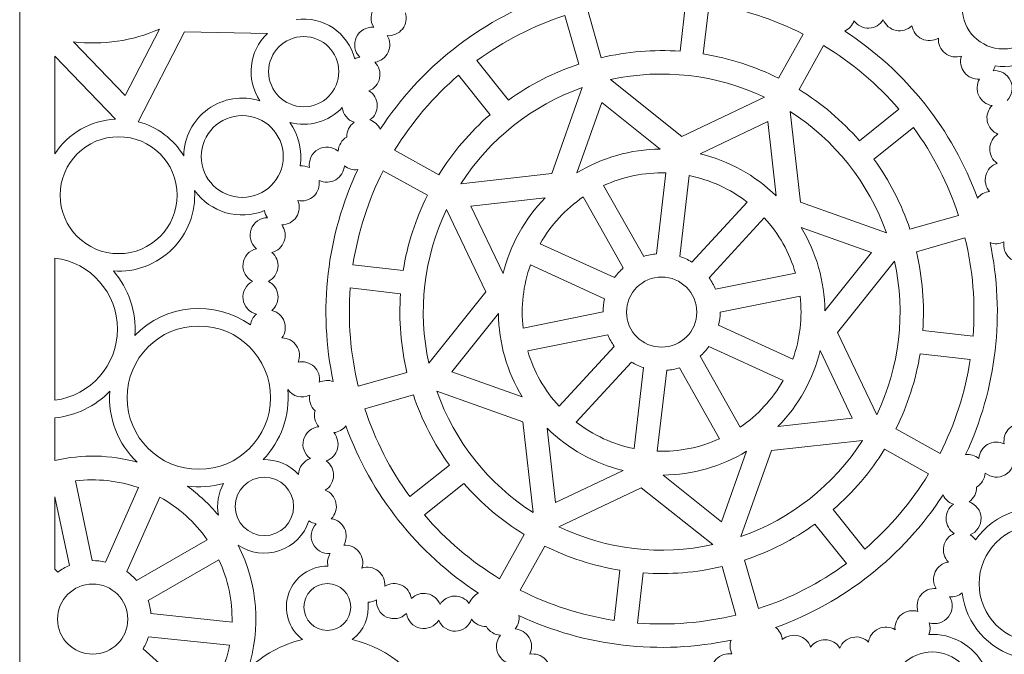
# Model space of a CAD drawing. Units: millimetres. Extents: x -187 to 16, y -96 to 108.
# Drawn here: x -187 to -91, y 7 to 69 of the extents above; entities that cross this region are included whole.
import ezdxf

# ---------------------------------------------------------------- set-up
doc = ezdxf.new("R2010")
doc.units = ezdxf.units.MM
doc.header["$MEASUREMENT"] = 0
doc.layers.add('layer 1', color=7, linetype='Continuous')

msp = doc.modelspace()

# ---------------------------------------------------------------- linework, layer by layer
at = {"layer": 'layer 1', "color": 250, "lineweight": 9}
for points, knots in [([(-187.262, -95.9655), (-187.262, -95.9655), (-187.262, 107.5238), (-187.262, 107.5238), (-187.262, 107.5238), (-187.262, 107.5238), (16.4661, 107.5238), (16.4661, 107.5238), (16.4661, 107.5238), (16.4661, 107.5238), (16.4661, -95.9655), (16.4661, -95.9655), (16.4661, -95.9655), (16.4661, -95.9655), (-187.262, -95.9655), (-187.262, -95.9655)], [0, 0, 0, 0, 0.2, 0.2, 0.2, 0.2, 0.4, 0.4, 0.4, 0.4, 0.6, 0.6, 0.6, 0.6, 1, 1, 1, 1]), ([(-91.7682, 64.5532), (-89.1137, 64.1846), (-86.5585, 65.7031), (-85.6161, 68.209), (-85.6161, 68.209), (-84.6736, 70.7148), (-85.5962, 73.5383), (-87.837, 75.0063)], [0, 0, 0, 0, 0.3333333, 0.3333333, 0.3333333, 0.3333333, 1, 1, 1, 1]), ([(-150.6091, 70.8567), (-151.294, 71.0798), (-152.0455, 70.8527), (-152.4917, 70.288), (-152.4917, 70.288), (-152.9374, 69.723), (-152.9839, 68.9398), (-152.6068, 68.3266)], [0, 0, 0, 0, 0.3333333, 0.3333333, 0.3333333, 0.3333333, 1, 1, 1, 1]), ([(-151.284, 67.5137), (-150.7093, 67.4664), (-150.1494, 67.7097), (-149.7926, 68.1616), (-149.7926, 68.1616), (-149.4357, 68.6136), (-149.3293, 69.2143), (-149.5093, 69.7608)], [0, 0, 0, 0, 0.3333333, 0.3333333, 0.3333333, 0.3333333, 1, 1, 1, 1]), ([(-105.5873, 68.9768), (-105.2544, 68.5064), (-104.7081, 68.2346), (-104.132, 68.2518), (-104.132, 68.2518), (-103.5559, 68.2693), (-103.0267, 68.5739), (-102.7231, 69.0633)], [0, 0, 0, 0, 0.3333333, 0.3333333, 0.3333333, 0.3333333, 1, 1, 1, 1]), ([(-102.7231, 69.0633), (-102.5079, 68.5293), (-102.0387, 68.1387), (-101.4743, 68.0229), (-101.4743, 68.0229), (-100.9095, 67.907), (-100.3244, 68.0819), (-99.9161, 68.4879)], [0, 0, 0, 0, 0.3333333, 0.3333333, 0.3333333, 0.3333333, 1, 1, 1, 1]), ([(-99.9161, 68.4879), (-99.8299, 67.9188), (-99.4636, 67.4303), (-98.9412, 67.1879), (-98.9412, 67.1879), (-98.4183, 66.945), (-97.8089, 66.9802), (-97.3176, 67.2816)], [0, 0, 0, 0, 0.3333333, 0.3333333, 0.3333333, 0.3333333, 1, 1, 1, 1]), ([(-152.6068, 68.3266), (-153.325, 68.386), (-154.0035, 67.9922), (-154.3071, 67.3397), (-154.3071, 67.3397), (-154.6111, 66.6873), (-154.4749, 65.9145), (-153.9669, 65.4048)], [0, 0, 0, 0, 0.3333333, 0.3333333, 0.3333333, 0.3333333, 1, 1, 1, 1]), ([(-152.4917, 64.9186), (-151.9219, 65.0047), (-151.4329, 65.3701), (-151.1902, 65.8924), (-151.1902, 65.8924), (-150.947, 66.4142), (-150.9822, 67.0234), (-151.284, 67.5137)], [0, 0, 0, 0, 0.3333333, 0.3333333, 0.3333333, 0.3333333, 1, 1, 1, 1]), ([(-97.3176, 67.2816), (-97.3654, 66.7075), (-97.1218, 66.1483), (-96.6693, 65.7919), (-96.6693, 65.7919), (-96.2168, 65.4355), (-95.6154, 65.3291), (-95.0678, 65.5089)], [0, 0, 0, 0, 0.3333333, 0.3333333, 0.3333333, 0.3333333, 1, 1, 1, 1]), ([(-153.0678, 62.115), (-152.5332, 62.3299), (-152.1421, 62.7981), (-152.0261, 63.3622), (-152.0261, 63.3622), (-151.9102, 63.9259), (-152.0852, 64.5104), (-152.4917, 64.9186)], [0, 0, 0, 0, 0.3333333, 0.3333333, 0.3333333, 0.3333333, 1, 1, 1, 1]), ([(-95.0678, 65.5089), (-95.2464, 64.9619), (-95.1386, 64.3612), (-94.7808, 63.9102), (-94.7808, 63.9102), (-94.4226, 63.4591), (-93.8619, 63.2171), (-93.288, 63.2663)], [0, 0, 0, 0, 0.3333333, 0.3333333, 0.3333333, 0.3333333, 1, 1, 1, 1]), ([(-90.5997, 61.1633), (-90.0927, 61.6747), (-89.9587, 62.4471), (-90.2641, 63.0991), (-90.2641, 63.0991), (-90.5691, 63.7507), (-91.2489, 64.1431), (-91.9667, 64.0823)], [0, 0, 0, 0, 0.3333333, 0.3333333, 0.3333333, 0.3333333, 1, 1, 1, 1]), ([(-93.288, 63.2663), (-93.588, 62.7747), (-93.6219, 62.1659), (-93.3778, 61.6441), (-93.3778, 61.6441), (-93.1333, 61.1227), (-92.6438, 60.7582), (-92.0736, 60.6735)], [0, 0, 0, 0, 0.3333333, 0.3333333, 0.3333333, 0.3333333, 1, 1, 1, 1]), ([(-152.9807, 59.2541), (-152.5102, 59.5866), (-152.2377, 60.1323), (-152.2553, 60.7077), (-152.2553, 60.7077), (-152.2729, 61.2831), (-152.5779, 61.8113), (-153.0678, 62.115)], [0, 0, 0, 0, 0.3333333, 0.3333333, 0.3333333, 0.3333333, 1, 1, 1, 1]), ([(-163.748, 61.1313), (-165.4772, 61.6761), (-167.3629, 61.371), (-168.8318, 60.3085), (-168.8318, 60.3085), (-170.3007, 59.246), (-171.1795, 57.5517), (-171.2002, 55.7407)], [0, 0, 0, 0, 0.3333333, 0.3333333, 0.3333333, 0.3333333, 1, 1, 1, 1]), ([(-92.0736, 60.6735), (-92.4792, 60.2648), (-92.6528, 59.6799), (-92.5356, 59.1162), (-92.5356, 59.1162), (-92.4183, 58.5525), (-92.0262, 58.0852), (-91.4907, 57.8712)], [0, 0, 0, 0, 0.3333333, 0.3333333, 0.3333333, 0.3333333, 1, 1, 1, 1]), ([(-91.4907, 57.8712), (-91.9802, 57.567), (-92.2838, 57.0375), (-92.3001, 56.4621), (-92.3001, 56.4621), (-92.3158, 55.8867), (-92.042, 55.3415), (-91.5706, 55.0103)], [0, 0, 0, 0, 0.3333333, 0.3333333, 0.3333333, 0.3333333, 1, 1, 1, 1]), ([(-156.0904, 56.2044), (-156.6444, 56.6644), (-157.4271, 56.7302), (-158.0506, 56.3697), (-158.0506, 56.3697), (-158.6736, 56.0093), (-159.0061, 55.2987), (-158.8825, 54.5899)], [0, 0, 0, 0, 0.3333333, 0.3333333, 0.3333333, 0.3333333, 1, 1, 1, 1]), ([(-91.5706, 55.0103), (-92.1169, 54.8269), (-92.5346, 54.3817), (-92.6831, 53.8256), (-92.6831, 53.8256), (-92.8319, 53.2696), (-92.6912, 52.6757), (-92.3091, 52.2449)], [0, 0, 0, 0, 0.3333333, 0.3333333, 0.3333333, 0.3333333, 1, 1, 1, 1]), ([(-157.9536, 53.3462), (-157.4371, 53.0902), (-156.8267, 53.1101), (-156.3282, 53.3985), (-156.3282, 53.3985), (-155.8292, 53.6868), (-155.5085, 54.2059), (-155.4737, 54.7805)], [0, 0, 0, 0, 0.3333333, 0.3333333, 0.3333333, 0.3333333, 1, 1, 1, 1]), ([(-160.0351, 51.3797), (-159.4739, 51.2495), (-158.8843, 51.409), (-158.4656, 51.8047), (-158.4656, 51.8047), (-158.047, 52.2003), (-157.8548, 52.7793), (-157.9536, 53.3462)], [0, 0, 0, 0, 0.3333333, 0.3333333, 0.3333333, 0.3333333, 1, 1, 1, 1]), ([(-178.0778, 44.4702), (-175.9385, 44.3255), (-173.8407, 45.1082), (-172.3209, 46.6191), (-172.3209, 46.6191), (-170.801, 48.1295), (-170.007, 50.2208), (-170.141, 52.358)], [0, 0, 0, 0, 0.3333333, 0.3333333, 0.3333333, 0.3333333, 1, 1, 1, 1]), ([(-161.6069, 48.9866), (-161.0308, 48.9893), (-160.4939, 49.2804), (-160.1777, 49.7616), (-160.1777, 49.7616), (-159.8619, 50.2433), (-159.8082, 50.8507), (-160.0351, 51.3797)], [0, 0, 0, 0, 0.3333333, 0.3333333, 0.3333333, 0.3333333, 1, 1, 1, 1]), ([(-162.9959, 49.6814), (-163.7164, 49.6778), (-164.3583, 49.2263), (-164.6038, 48.5499), (-164.6038, 48.5499), (-164.8492, 47.8731), (-164.6466, 47.1157), (-164.0958, 46.652)], [0, 0, 0, 0, 0.3333333, 0.3333333, 0.3333333, 0.3333333, 1, 1, 1, 1]), ([(-162.5836, 46.296), (-162.0237, 46.4312), (-161.5685, 46.8381), (-161.3723, 47.3793), (-161.3723, 47.3793), (-161.1756, 47.9204), (-161.264, 48.5243), (-161.6069, 48.9866)], [0, 0, 0, 0, 0.3333333, 0.3333333, 0.3333333, 0.3333333, 1, 1, 1, 1]), ([(-90.9047, 47.3211), (-91.0021, 46.7538), (-90.8082, 46.1753), (-90.3886, 45.7805), (-90.3886, 45.7805), (-89.9691, 45.3862), (-89.379, 45.2281), (-88.8178, 45.3597)], [0, 0, 0, 0, 0.3333333, 0.3333333, 0.3333333, 0.3333333, 1, 1, 1, 1]), ([(-164.0958, 46.652), (-164.7959, 46.4826), (-165.3161, 45.8954), (-165.3991, 45.1808), (-165.3991, 45.1808), (-165.4817, 44.4657), (-165.1095, 43.7753), (-164.4662, 43.4509)], [0, 0, 0, 0, 0.3333333, 0.3333333, 0.3333333, 0.3333333, 1, 1, 1, 1]), ([(-162.9129, 43.4527), (-162.3991, 43.7136), (-162.0503, 44.2142), (-161.984, 44.786), (-161.984, 44.786), (-161.9182, 45.3579), (-162.1433, 45.9252), (-162.5836, 46.296)], [0, 0, 0, 0, 0.3333333, 0.3333333, 0.3333333, 0.3333333, 1, 1, 1, 1]), ([(-183.8248, 31.8217), (-180.3163, 32.2673), (-177.6871, 35.249), (-177.6871, 38.7817), (-177.6871, 38.7817), (-177.6871, 42.314), (-180.3163, 45.2957), (-183.8248, 45.7418)], [0, 0, 0, 0, 0.3333333, 0.3333333, 0.3333333, 0.3333333, 1, 1, 1, 1]), ([(-164.4662, 43.4509), (-165.1086, 43.1251), (-165.4794, 42.4339), (-165.3946, 41.7192), (-165.3946, 41.7192), (-165.3102, 41.0046), (-164.7887, 40.4183), (-164.0881, 40.2507)], [0, 0, 0, 0, 0.3333333, 0.3333333, 0.3333333, 0.3333333, 1, 1, 1, 1]), ([(-162.5768, 40.6107), (-162.137, 40.9825), (-161.9132, 41.5502), (-161.9809, 42.1216), (-161.9809, 42.1216), (-162.0485, 42.6934), (-162.3986, 43.1931), (-162.9129, 43.4527)], [0, 0, 0, 0, 0.3333333, 0.3333333, 0.3333333, 0.3333333, 1, 1, 1, 1]), ([(-161.5938, 37.9224), (-161.2518, 38.3856), (-161.1648, 38.9895), (-161.3628, 39.5302), (-161.3628, 39.5302), (-161.5604, 40.0709), (-162.0165, 40.4765), (-162.5768, 40.6107)], [0, 0, 0, 0, 0.3333333, 0.3333333, 0.3333333, 0.3333333, 1, 1, 1, 1]), ([(-160.0162, 35.5329), (-159.7902, 36.0623), (-159.8452, 36.6702), (-160.1628, 37.1505), (-160.1628, 37.1505), (-160.4799, 37.6313), (-161.0173, 37.9211), (-161.5938, 37.9224)], [0, 0, 0, 0, 0.3333333, 0.3333333, 0.3333333, 0.3333333, 1, 1, 1, 1]), ([(-157.9297, 33.5714), (-157.8322, 34.1387), (-158.0258, 34.7173), (-158.4458, 35.1115), (-158.4458, 35.1115), (-158.8653, 35.5063), (-159.455, 35.6644), (-160.0162, 35.5329)], [0, 0, 0, 0, 0.3333333, 0.3333333, 0.3333333, 0.3333333, 1, 1, 1, 1]), ([(-157.9694, 29.2185), (-158.6867, 29.1527), (-159.2867, 28.6467), (-159.4721, 27.9514), (-159.4721, 27.9514), (-159.658, 27.2561), (-159.3896, 26.519), (-158.8004, 26.1048)], [0, 0, 0, 0, 0.3333333, 0.3333333, 0.3333333, 0.3333333, 1, 1, 1, 1]), ([(-88.7988, 29.5128), (-89.3605, 29.6425), (-89.9497, 29.483), (-90.3683, 29.0874), (-90.3683, 29.0874), (-90.787, 28.6922), (-90.9796, 28.1132), (-90.8808, 27.5459)], [0, 0, 0, 0, 0.3333333, 0.3333333, 0.3333333, 0.3333333, 1, 1, 1, 1]), ([(-157.2634, 25.8822), (-156.717, 26.0656), (-156.2993, 26.5104), (-156.1509, 27.0669), (-156.1509, 27.0669), (-156.0024, 27.6229), (-156.1427, 28.2164), (-156.5249, 28.6476)], [0, 0, 0, 0, 0.3333333, 0.3333333, 0.3333333, 0.3333333, 1, 1, 1, 1]), ([(-90.8808, 27.5459), (-91.3969, 27.8018), (-92.0073, 27.7824), (-92.5062, 27.4941), (-92.5062, 27.4941), (-93.0047, 27.2057), (-93.3259, 26.6866), (-93.3607, 26.1121)], [0, 0, 0, 0, 0.3333333, 0.3333333, 0.3333333, 0.3333333, 1, 1, 1, 1]), ([(-92.7435, 24.6881), (-92.1895, 24.2281), (-91.4073, 24.1623), (-90.7838, 24.5228), (-90.7838, 24.5228), (-90.1603, 24.8833), (-89.8283, 25.5939), (-89.9515, 26.3027)], [0, 0, 0, 0, 0.3333333, 0.3333333, 0.3333333, 0.3333333, 1, 1, 1, 1]), ([(-157.3432, 23.0209), (-156.8542, 23.3255), (-156.5506, 23.8545), (-156.5343, 24.4299), (-156.5343, 24.4299), (-156.5181, 25.0054), (-156.7919, 25.5506), (-157.2634, 25.8822)], [0, 0, 0, 0, 0.3333333, 0.3333333, 0.3333333, 0.3333333, 1, 1, 1, 1]), ([(-156.7603, 20.2186), (-156.3548, 20.6277), (-156.1815, 21.2126), (-156.2984, 21.7763), (-156.2984, 21.7763), (-156.4157, 22.34), (-156.8082, 22.8073), (-157.3432, 23.0209)], [0, 0, 0, 0, 0.3333333, 0.3333333, 0.3333333, 0.3333333, 1, 1, 1, 1]), ([(-95.8532, 21.6384), (-96.3237, 21.3059), (-96.5962, 20.7602), (-96.5786, 20.1848), (-96.5786, 20.1848), (-96.5615, 19.6094), (-96.2561, 19.0808), (-95.7666, 18.7776)], [0, 0, 0, 0, 0.3333333, 0.3333333, 0.3333333, 0.3333333, 1, 1, 1, 1]), ([(-94.2187, 18.6442), (-93.5506, 18.9132), (-93.1211, 19.5693), (-93.1428, 20.2889), (-93.1428, 20.2889), (-93.1649, 21.0081), (-93.6332, 21.6371), (-94.3166, 21.8651)], [0, 0, 0, 0, 0.3333333, 0.3333333, 0.3333333, 0.3333333, 1, 1, 1, 1]), ([(-165.8827, 17.6366), (-164.6904, 16.8287), (-163.1868, 16.6282), (-161.8239, 17.0945), (-161.8239, 17.0945), (-160.4606, 17.5614), (-159.3968, 18.641), (-158.9511, 20.0095)], [0, 0, 0, 0, 0.3333333, 0.3333333, 0.3333333, 0.3333333, 1, 1, 1, 1]), ([(-158.2342, 19.7288), (-158.7413, 19.2178), (-158.8753, 18.445), (-158.5703, 17.7934), (-158.5703, 17.7934), (-158.2649, 17.1414), (-157.585, 16.7489), (-156.8673, 16.8102)], [0, 0, 0, 0, 0.3333333, 0.3333333, 0.3333333, 0.3333333, 1, 1, 1, 1]), ([(-155.5463, 17.6263), (-155.2459, 18.1179), (-155.2125, 18.7266), (-155.4566, 19.248), (-155.4566, 19.248), (-155.7006, 19.7698), (-156.1901, 20.1339), (-156.7603, 20.2186)], [0, 0, 0, 0, 0.3333333, 0.3333333, 0.3333333, 0.3333333, 1, 1, 1, 1]), ([(-95.7666, 18.7776), (-96.3012, 18.5626), (-96.6923, 18.094), (-96.8082, 17.5303), (-96.8082, 17.5303), (-96.9237, 16.9661), (-96.7491, 16.3817), (-96.3422, 15.9739)], [0, 0, 0, 0, 0.3333333, 0.3333333, 0.3333333, 0.3333333, 1, 1, 1, 1]), ([(-153.7662, 15.3836), (-153.5875, 15.9306), (-153.6953, 16.5308), (-154.0535, 16.9823), (-154.0535, 16.9823), (-154.4113, 17.4334), (-154.9721, 17.6754), (-155.5463, 17.6263)], [0, 0, 0, 0, 0.3333333, 0.3333333, 0.3333333, 0.3333333, 1, 1, 1, 1]), ([(-157.0847, 15.5751), (-158.8175, 15.6003), (-160.3708, 14.5108), (-160.9351, 12.8742), (-160.9351, 12.8742), (-161.4995, 11.2376), (-160.9478, 9.4239), (-159.5669, 8.378)], [0, 0, 0, 0, 0.3333333, 0.3333333, 0.3333333, 0.3333333, 1, 1, 1, 1]), ([(-151.5164, 13.6109), (-151.469, 14.1845), (-151.7126, 14.7442), (-152.1651, 15.1006), (-152.1651, 15.1006), (-152.6176, 15.457), (-153.2189, 15.5634), (-153.7662, 15.3836)], [0, 0, 0, 0, 0.3333333, 0.3333333, 0.3333333, 0.3333333, 1, 1, 1, 1]), ([(-96.3422, 15.9739), (-96.9125, 15.8878), (-97.401, 15.5224), (-97.6442, 15.0001), (-97.6442, 15.0001), (-97.8869, 14.4779), (-97.8517, 13.8691), (-97.5504, 13.3784)], [0, 0, 0, 0, 0.3333333, 0.3333333, 0.3333333, 0.3333333, 1, 1, 1, 1]), ([(-148.9178, 12.4046), (-149.0045, 12.9738), (-149.3703, 13.4618), (-149.8932, 13.7046), (-149.8932, 13.7046), (-150.4156, 13.9471), (-151.0251, 13.9119), (-151.5164, 13.6109)], [0, 0, 0, 0, 0.3333333, 0.3333333, 0.3333333, 0.3333333, 1, 1, 1, 1]), ([(-146.1113, 11.8292), (-146.3265, 12.3632), (-146.7952, 12.7539), (-147.3601, 12.8697), (-147.3601, 12.8697), (-147.9244, 12.9855), (-148.5096, 12.8106), (-148.9178, 12.4046)], [0, 0, 0, 0, 0.3333333, 0.3333333, 0.3333333, 0.3333333, 1, 1, 1, 1]), ([(-143.2471, 11.9157), (-143.5796, 12.3857), (-144.1263, 12.6579), (-144.7024, 12.6403), (-144.7024, 12.6403), (-145.2785, 12.6232), (-145.8073, 12.3186), (-146.1113, 11.8292)], [0, 0, 0, 0, 0.3333333, 0.3333333, 0.3333333, 0.3333333, 1, 1, 1, 1]), ([(-97.5504, 13.3784), (-98.1247, 13.4262), (-98.6845, 13.1828), (-99.0418, 12.7309), (-99.0418, 12.7309), (-99.3987, 12.2789), (-99.5051, 11.6783), (-99.3247, 11.1312)], [0, 0, 0, 0, 0.3333333, 0.3333333, 0.3333333, 0.3333333, 1, 1, 1, 1]), ([(-98.2253, 10.0354), (-97.5404, 9.8123), (-96.7888, 10.0394), (-96.3427, 10.6045), (-96.3427, 10.6045), (-95.8965, 11.1695), (-95.8505, 11.9522), (-96.2272, 12.5655)], [0, 0, 0, 0, 0.3333333, 0.3333333, 0.3333333, 0.3333333, 1, 1, 1, 1]), ([(-95.0001, 12.9454), (-94.6279, 9.9178), (-92.4426, 7.4237), (-89.4877, 6.654), (-89.4877, 6.654), (-86.5323, 5.8839), (-83.4064, 6.9938), (-81.6005, 9.4541)], [0, 0, 0, 0, 0.3333333, 0.3333333, 0.3333333, 0.3333333, 1, 1, 1, 1]), ([(-152.3302, 12.2893), (-152.3898, 11.5724), (-151.995, 10.8942), (-151.3418, 10.591), (-151.3418, 10.591), (-150.6885, 10.2877), (-149.9153, 10.4233), (-149.4051, 10.9312)], [0, 0, 0, 0, 0.3333333, 0.3333333, 0.3333333, 0.3333333, 1, 1, 1, 1]), ([(-149.4051, 10.9312), (-149.2972, 10.2197), (-148.7568, 9.651), (-148.0508, 9.5064), (-148.0508, 9.5064), (-147.3452, 9.3617), (-146.6243, 9.6717), (-146.2444, 10.2832)], [0, 0, 0, 0, 0.3333333, 0.3333333, 0.3333333, 0.3333333, 1, 1, 1, 1]), ([(-99.3247, 11.1312), (-99.8728, 11.3097), (-100.4737, 11.202), (-100.9257, 10.8446), (-100.9257, 10.8446), (-101.3773, 10.4869), (-101.6191, 9.9272), (-101.5704, 9.3536)], [0, 0, 0, 0, 0.3333333, 0.3333333, 0.3333333, 0.3333333, 1, 1, 1, 1]), ([(-146.2444, 10.2832), (-145.9755, 9.6158), (-145.3182, 9.1869), (-144.5982, 9.2085), (-144.5982, 9.2085), (-143.8782, 9.2306), (-143.248, 9.6983), (-143.0202, 10.381)], [0, 0, 0, 0, 0.3333333, 0.3333333, 0.3333333, 0.3333333, 1, 1, 1, 1]), ([(-101.5704, 9.3536), (-102.0621, 9.6532), (-102.6721, 9.687), (-103.194, 9.4433), (-103.194, 9.4433), (-103.716, 9.199), (-104.081, 8.7101), (-104.1658, 8.1406)], [0, 0, 0, 0, 0.3333333, 0.3333333, 0.3333333, 0.3333333, 1, 1, 1, 1]), ([(-140.1938, 8.8097), (-140.654, 8.2564), (-140.7203, 7.475), (-140.3594, 6.8523), (-140.3594, 6.8523), (-139.9985, 6.2295), (-139.287, 5.8979), (-138.5774, 6.0214)], [0, 0, 0, 0, 0.3333333, 0.3333333, 0.3333333, 0.3333333, 1, 1, 1, 1]), ([(-137.3323, 6.9492), (-137.076, 7.4647), (-137.0959, 8.0743), (-137.3846, 8.5727), (-137.3846, 8.5727), (-137.6733, 9.0706), (-138.193, 9.3914), (-138.7682, 9.4261)], [0, 0, 0, 0, 0.3333333, 0.3333333, 0.3333333, 0.3333333, 1, 1, 1, 1]), ([(-109.8356, 7.6386), (-110.0197, 8.1838), (-110.465, 8.6011), (-111.0221, 8.7498), (-111.0221, 8.7498), (-111.5788, 8.898), (-112.173, 8.7574), (-112.6047, 8.3758)], [0, 0, 0, 0, 0.3333333, 0.3333333, 0.3333333, 0.3333333, 1, 1, 1, 1]), ([(-104.1658, 8.1406), (-104.5754, 8.5461), (-105.161, 8.7191), (-105.7254, 8.602), (-105.7254, 8.602), (-106.2893, 8.4848), (-106.7576, 8.0933), (-106.9714, 7.5584)], [0, 0, 0, 0, 0.3333333, 0.3333333, 0.3333333, 0.3333333, 1, 1, 1, 1]), ([(-99.2529, -2.4), (-97.0663, -2.9227), (-94.7754, -2.1197), (-93.3959, -0.3461), (-93.3959, -0.3461), (-92.0158, 1.427), (-91.8025, 3.8427), (-92.8495, 5.8303), (-92.8495, 5.8303), (-93.8966, 7.8175), (-96.0111, 9.0093), (-98.2555, 8.8778)], [0, 0, 0, 0, 0.25, 0.25, 0.25, 0.25, 0.5, 0.5, 0.5, 0.5, 1, 1, 1, 1]), ([(-106.9714, 7.5584), (-107.2764, 8.0473), (-107.806, 8.3505), (-108.3821, 8.3668), (-108.3821, 8.3668), (-108.9582, 8.3825), (-109.5041, 8.109), (-109.8356, 7.6386)], [0, 0, 0, 0, 0.3333333, 0.3333333, 0.3333333, 0.3333333, 1, 1, 1, 1]), ([(-135.3635, 4.8696), (-135.2331, 5.4306), (-135.3928, 6.0191), (-135.7889, 6.4373), (-135.7889, 6.4373), (-136.185, 6.8559), (-136.7647, 7.0478), (-137.3323, 6.9492)], [0, 0, 0, 0, 0.3333333, 0.3333333, 0.3333333, 0.3333333, 1, 1, 1, 1]), ([(-117.5342, 6.973), (-118.1022, 7.0704), (-118.681, 6.8766), (-119.0762, 6.4576), (-119.0762, 6.4576), (-119.4714, 6.0385), (-119.6298, 5.4491), (-119.498, 4.889)], [0, 0, 0, 0, 0.3333333, 0.3333333, 0.3333333, 0.3333333, 1, 1, 1, 1])]:
    msp.add_open_spline(points, degree=3, knots=knots, dxfattribs=at)
at = {"layer": 'layer 1', "color": 7, "lineweight": 9}
for points in [[(-86.969, 70.2214), (-86.969, 72.4334), (-88.7645, 74.2268), (-90.9791, 74.2268), (-90.9791, 74.2268), (-93.1942, 74.2268), (-94.9897, 72.4334), (-94.9897, 70.2214), (-94.9897, 70.2214), (-94.9897, 68.0089), (-93.1942, 66.2155), (-90.9791, 66.2155), (-90.9791, 66.2155), (-88.7645, 66.2155), (-86.969, 68.0089), (-86.969, 70.2214)], [(-156.0191, 63.9868), (-156.0191, 65.8829), (-157.5584, 67.4199), (-159.4568, 67.4199), (-159.4568, 67.4199), (-161.3551, 67.4199), (-162.8944, 65.8829), (-162.8944, 63.9868), (-162.8944, 63.9868), (-162.8944, 62.0906), (-161.3551, 60.5532), (-159.4568, 60.5532), (-159.4568, 60.5532), (-157.5584, 60.5532), (-156.0191, 62.0906), (-156.0191, 63.9868)], [(-161.4612, 55.674), (-161.4612, 57.886), (-163.2567, 59.6794), (-165.4717, 59.6794), (-165.4717, 59.6794), (-167.6864, 59.6794), (-169.4819, 57.886), (-169.4819, 55.674), (-169.4819, 55.674), (-169.4819, 53.4615), (-167.6864, 51.6681), (-165.4717, 51.6681), (-165.4717, 51.6681), (-163.2567, 51.6681), (-161.4612, 53.4615), (-161.4612, 55.674)], [(-171.8454, 51.8921), (-171.8454, 55.0526), (-174.4101, 57.6148), (-177.5743, 57.6148), (-177.5743, 57.6148), (-180.7386, 57.6148), (-183.3033, 55.0526), (-183.3033, 51.8921), (-183.3033, 51.8921), (-183.3033, 48.732), (-180.7386, 46.1698), (-177.5743, 46.1698), (-177.5743, 46.1698), (-174.4101, 46.1698), (-171.8454, 48.7315), (-171.8454, 51.8921)], [(-120.9796, 40.4463), (-120.9796, 42.3424), (-122.5184, 43.8799), (-124.4172, 43.8799), (-124.4172, 43.8799), (-126.3156, 43.8799), (-127.8544, 42.3424), (-127.8544, 40.4463), (-127.8544, 40.4463), (-127.8544, 38.5501), (-126.3156, 37.0126), (-124.4172, 37.0126), (-124.4172, 37.0126), (-122.5188, 37.0126), (-120.9796, 38.5501), (-120.9796, 40.4463)], [(-162.7013, 32.0677), (-162.7013, 35.9429), (-165.8462, 39.0841), (-169.7259, 39.0841), (-169.7259, 39.0841), (-173.6052, 39.0841), (-176.7501, 35.9429), (-176.7501, 32.0677), (-176.7501, 32.0677), (-176.7501, 28.193), (-173.6052, 25.0518), (-169.7259, 25.0518), (-169.7259, 25.0518), (-165.8462, 25.0513), (-162.7013, 28.193), (-162.7013, 32.0677)], [(-160.4452, 21.4253), (-160.4452, 23.0056), (-161.7278, 24.2867), (-163.3099, 24.2867), (-163.3099, 24.2867), (-164.892, 24.2867), (-166.1742, 23.0056), (-166.1742, 21.4253), (-166.1742, 21.4253), (-166.1742, 19.845), (-164.892, 18.564), (-163.3099, 18.564), (-163.3099, 18.564), (-161.7278, 18.564), (-160.4452, 19.845), (-160.4452, 21.4253)], [(-81.8784, 13.852), (-81.8784, 17.0125), (-84.4436, 19.5747), (-87.6078, 19.5747), (-87.6078, 19.5747), (-90.7716, 19.5747), (-93.3368, 17.0125), (-93.3368, 13.852), (-93.3368, 13.852), (-93.3368, 10.6919), (-90.7716, 8.1298), (-87.6078, 8.1298), (-87.6078, 8.1298), (-84.4436, 8.1298), (-81.8784, 10.6914), (-81.8784, 13.852)], [(-176.6788, 10.3895), (-176.6788, 12.2861), (-178.2176, 13.8231), (-180.116, 13.8231), (-180.116, 13.8231), (-182.0144, 13.8231), (-183.5537, 12.2861), (-183.5537, 10.3895), (-183.5537, 10.3895), (-183.5537, 8.4934), (-182.0144, 6.9564), (-180.116, 6.9564), (-180.116, 6.9564), (-178.2176, 6.9564), (-176.6788, 8.4934), (-176.6788, 10.3895)], [(-154.8516, 11.5697), (-154.8516, 12.8341), (-155.8775, 13.8587), (-157.1434, 13.8587), (-157.1434, 13.8587), (-158.4088, 13.8587), (-159.4351, 12.8341), (-159.4351, 11.5697), (-159.4351, 11.5697), (-159.4351, 10.3057), (-158.4088, 9.2806), (-157.1434, 9.2806), (-157.1434, 9.2806), (-155.8775, 9.2806), (-154.8516, 10.3057), (-154.8516, 11.5697)], [(-93.9093, 3.165), (-93.9093, 5.3775), (-95.7048, 7.1709), (-97.9194, 7.1709), (-97.9194, 7.1709), (-100.1345, 7.1709), (-101.93, 5.3775), (-101.93, 3.165), (-101.93, 3.165), (-101.93, 0.953), (-100.1345, -0.8404), (-97.9194, -0.8404), (-97.9194, -0.8404), (-95.7048, -0.8404), (-93.9093, 0.953), (-93.9093, 3.165)]]:
    msp.add_open_spline(points, degree=3, knots=[0, 0, 0, 0, 0.2, 0.2, 0.2, 0.2, 0.4, 0.4, 0.4, 0.4, 0.6, 0.6, 0.6, 0.6, 1, 1, 1, 1], dxfattribs=at)
at = {"layer": 'layer 1', "color": 250, "lineweight": 9}
for points in [[(-135.576, 71.3213), (-142.3078, 68.8939), (-148.062, 64.3378), (-151.9648, 58.3457)], [(-122.6136, 65.9807), (-122.6136, 65.9807), (-122.0451, 70.8905), (-122.0451, 70.8905)], [(-120.3371, 65.718), (-120.3371, 65.718), (-119.7687, 70.6273), (-119.7687, 70.6273)], [(-110.5615, 67.6664), (-113.4537, 69.1349), (-116.562, 70.1344), (-119.7687, 70.6273)], [(-154.4587, 65.2525), (-155.106, 67.803), (-157.5742, 69.4558), (-160.1822, 69.0858)], [(-133.8901, 69.4797), (-136.975, 68.4753), (-139.8803, 66.9869), (-142.4964, 65.0705)], [(-132.534, 64.7262), (-132.534, 64.7262), (-133.8901, 69.4797), (-133.8901, 69.4797)], [(-130.3302, 65.3535), (-130.3302, 65.3535), (-131.6859, 70.1064), (-131.6859, 70.1064)], [(-106.4968, 67.9616), (-106.0664, 68.1603), (-105.7371, 68.5275), (-105.5873, 68.9768)], [(-181.9959, 66.9144), (-179.1325, 66.5584), (-176.2263, 66.9842), (-173.5858, 68.1454)], [(-173.5858, 68.1454), (-173.5858, 68.1454), (-176.9265, 61.6378), (-176.9265, 61.6378)], [(-171.1421, 67.889), (-171.1421, 67.889), (-175.6629, 59.0824), (-175.6629, 59.0824)], [(-171.1421, 67.889), (-171.1421, 67.889), (-163.0068, 67.7218), (-163.0068, 67.7218)], [(-163.0068, 67.7218), (-164.8257, 65.9974), (-165.1384, 63.2158), (-163.748, 61.1313)], [(-112.9679, 63.3478), (-112.9679, 63.3478), (-110.5615, 67.6664), (-110.5615, 67.6664)], [(-93.5059, 51.592), (-95.9362, 58.3159), (-100.4976, 64.0638), (-106.4968, 67.9616)], [(-181.9959, 66.9144), (-181.9959, 66.9144), (-176.9265, 61.6378), (-176.9265, 61.6378)], [(-110.9653, 62.2348), (-110.9653, 62.2348), (-108.5594, 66.553), (-108.5594, 66.553)], [(-101.1874, 60.2981), (-103.2969, 62.7607), (-105.7854, 64.8722), (-108.5594, 66.553)], [(-122.6136, 65.9807), (-125.2026, 66.1632), (-127.8048, 65.9519), (-130.3302, 65.3535)], [(-112.9679, 63.3478), (-115.2899, 64.5059), (-117.7747, 65.3053), (-120.3371, 65.718)], [(-183.8248, 65.5121), (-183.8248, 65.5121), (-177.8806, 59.3253), (-177.8806, 59.3253)], [(-183.8248, 55.9376), (-183.8248, 55.9376), (-183.8248, 65.5121), (-183.8248, 65.5121)], [(-153.9669, 65.4048), (-154.1375, 65.3787), (-154.3035, 65.3278), (-154.4587, 65.2525)], [(-139.4228, 61.1975), (-139.4228, 61.1975), (-142.4964, 65.0705), (-142.4964, 65.0705)], [(-132.534, 64.7262), (-134.9958, 63.9052), (-137.3187, 62.7152), (-139.4228, 61.1975)], [(-144.2924, 63.6484), (-146.7578, 61.5418), (-148.8718, 59.0563), (-150.5545, 56.2855)], [(-141.2188, 59.7754), (-141.2188, 59.7754), (-144.2924, 63.6484), (-144.2924, 63.6484)], [(-114.3474, 61.4738), (-119.0361, 63.7137), (-124.3387, 64.3261), (-129.4153, 63.2144)], [(-91.9667, 64.0823), (-91.8773, 64.2283), (-91.8106, 64.3874), (-91.7682, 64.5532)], [(-122.4263, 57.6387), (-122.4263, 57.6387), (-129.4153, 63.2144), (-129.4153, 63.2144)], [(-132.183, 62.4268), (-137.0837, 60.6992), (-141.2671, 57.3872), (-144.0699, 53.0154)], [(-135.1804, 54.009), (-135.1804, 54.009), (-132.183, 62.4268), (-132.183, 62.4268)], [(-105.0649, 57.2282), (-106.7666, 59.186), (-108.7561, 60.874), (-110.9653, 62.2348)], [(-132.7244, 54.0766), (-132.7244, 54.0766), (-130.2702, 60.9668), (-130.2702, 60.9668)], [(-124.5494, 56.4031), (-124.5494, 56.4031), (-130.2702, 60.9668), (-130.2702, 60.9668)], [(-122.4263, 57.6387), (-122.4263, 57.6387), (-114.3474, 61.4738), (-114.3474, 61.4738)], [(-160.8251, 59.0211), (-158.9732, 58.5119), (-156.9913, 59.0734), (-155.6826, 60.4775)], [(-155.6826, 60.4775), (-155.6127, 59.8074), (-155.157, 59.2406), (-154.5178, 59.0274)], [(-141.2188, 59.7754), (-143.1785, 58.0757), (-144.8689, 56.0886), (-146.2313, 53.882)], [(-102.4104, 48.203), (-104.1401, 53.0979), (-107.4564, 57.2768), (-111.8328, 60.076)], [(-110.8381, 51.1968), (-110.8381, 51.1968), (-111.8328, 60.076), (-111.8328, 60.076)], [(-105.0649, 57.2282), (-105.0649, 57.2282), (-101.1874, 60.2981), (-101.1874, 60.2981)], [(-177.8806, 59.3253), (-180.2947, 59.2257), (-182.5106, 57.9631), (-183.8248, 55.9376)], [(-171.2002, 55.7407), (-172.1986, 57.3895), (-173.7983, 58.5876), (-175.6629, 59.0824)], [(-159.8159, 54.7606), (-159.5736, 56.258), (-159.9363, 57.7905), (-160.8251, 59.0211)], [(-154.5178, 59.0274), (-154.9856, 58.6967), (-155.2581, 58.1546), (-155.2436, 57.5819)], [(-151.9648, 58.3457), (-152.1637, 58.7755), (-152.5314, 59.104), (-152.9807, 59.2541)], [(-120.6417, 55.9516), (-120.6417, 55.9516), (-114.0285, 59.0905), (-114.0285, 59.0905)], [(-113.2142, 51.8227), (-113.2142, 51.8227), (-114.0285, 59.0905), (-114.0285, 59.0905)], [(-103.6416, 55.4343), (-103.6416, 55.4343), (-99.7641, 58.5043), (-99.7641, 58.5043)], [(-95.3497, 49.9081), (-96.3553, 52.9893), (-97.8449, 55.8912), (-99.7641, 58.5043)], [(-155.2436, 57.5819), (-155.7381, 57.2926), (-156.0561, 56.7757), (-156.0904, 56.2044)], [(-146.2313, 53.882), (-146.2313, 53.882), (-150.5545, 56.2855), (-150.5545, 56.2855)], [(-124.5494, 56.4031), (-127.4344, 56.3792), (-130.2594, 55.5753), (-132.7244, 54.0766)], [(-113.2142, 51.8227), (-115.2714, 53.8437), (-117.8379, 55.2703), (-120.6417, 55.9516)], [(-100.1083, 48.5535), (-100.9303, 51.013), (-102.1217, 53.3327), (-103.6416, 55.4343)], [(-158.8825, 54.5899), (-159.1717, 54.7332), (-159.4951, 54.7922), (-159.8159, 54.7606)], [(-154.165, 54.3965), (-157.207, 47.9259), (-158.0506, 40.64), (-156.5677, 33.6466)], [(-155.4737, 54.7805), (-155.1092, 54.4777), (-154.6355, 54.3389), (-154.165, 54.3965)], [(-151.6693, 54.2852), (-153.1395, 51.3964), (-154.1402, 48.2922), (-154.6337, 45.0893)], [(-147.3456, 51.8822), (-147.3456, 51.8822), (-151.6693, 54.2852), (-151.6693, 54.2852)], [(-135.1804, 54.009), (-135.1804, 54.009), (-144.0699, 53.0154), (-144.0699, 53.0154)], [(-123.9931, 54.0699), (-126.0945, 54.1352), (-128.1828, 53.7143), (-130.0947, 52.8406)], [(-124.9103, 46.1473), (-124.9103, 46.1473), (-123.9931, 54.0699), (-123.9931, 54.0699)], [(-122.6339, 45.8842), (-122.6339, 45.8842), (-121.7167, 53.8067), (-121.7167, 53.8067)], [(-116.0568, 51.2189), (-117.7188, 52.5054), (-119.6555, 53.3912), (-121.7167, 53.8067)], [(-170.141, 52.358), (-168.599, 50.1915), (-165.7659, 49.3709), (-163.3027, 50.3776)], [(-126.1748, 45.8927), (-126.1748, 45.8927), (-130.0947, 52.8406), (-130.0947, 52.8406)], [(-92.3091, 52.2449), (-92.781, 52.2016), (-93.2141, 51.9651), (-93.5059, 51.592)], [(-147.3456, 51.8822), (-148.505, 49.5625), (-149.3054, 47.0805), (-149.7181, 44.5211)], [(-135.807, 51.6357), (-135.807, 51.6357), (-143.0833, 50.8223), (-143.0833, 50.8223)], [(-135.807, 51.6357), (-137.8303, 49.5814), (-139.2586, 47.0174), (-139.9407, 44.2174)], [(-132.091, 51.7168), (-133.8297, 50.5358), (-135.2715, 48.9695), (-136.3041, 47.14)], [(-128.1711, 44.7689), (-128.1711, 44.7689), (-132.091, 51.7168), (-132.091, 51.7168)], [(-121.4614, 45.3479), (-121.4614, 45.3479), (-116.0568, 51.2189), (-116.0568, 51.2189)], [(-110.8381, 51.1968), (-110.8381, 51.1968), (-102.4104, 48.203), (-102.4104, 48.203)], [(-163.3027, 50.3776), (-163.2535, 50.1253), (-163.1489, 49.8873), (-162.9959, 49.6814)], [(-145.4694, 50.5042), (-147.712, 45.8211), (-148.325, 40.5242), (-147.2121, 35.4536)], [(-141.6298, 42.4348), (-141.6298, 42.4348), (-145.4694, 50.5042), (-145.4694, 50.5042)], [(-139.9407, 44.2174), (-139.9407, 44.2174), (-143.0833, 50.8223), (-143.0833, 50.8223)], [(-119.7741, 43.7988), (-119.7741, 43.7988), (-114.37, 49.6697), (-114.37, 49.6697)], [(-111.314, 44.2534), (-111.9014, 46.2699), (-112.9471, 48.1232), (-114.37, 49.6697)], [(-100.1083, 48.5535), (-100.1083, 48.5535), (-95.3497, 49.9081), (-95.3497, 49.9081)], [(-108.4416, 40.5783), (-108.4655, 43.4604), (-109.2704, 46.2816), (-110.7708, 48.7437)], [(-110.7708, 48.7437), (-110.7708, 48.7437), (-103.8721, 46.2929), (-103.8721, 46.2929)], [(-99.4803, 46.3523), (-99.4803, 46.3523), (-94.7217, 47.7064), (-94.7217, 47.7064)], [(-93.9372, 38.077), (-93.6855, 41.3083), (-93.9503, 44.5585), (-94.7217, 47.7064)], [(-94.669, 26.4955), (-91.6274, 32.9667), (-90.7838, 40.252), (-92.2662, 47.2459)], [(-92.2662, 47.2459), (-91.8214, 47.0823), (-91.3288, 47.1094), (-90.9047, 47.3211)], [(-129.044, 43.8204), (-129.044, 43.8204), (-136.3041, 47.14), (-136.3041, 47.14)], [(-108.4416, 40.5783), (-108.4416, 40.5783), (-103.8721, 46.2929), (-103.8721, 46.2929)], [(-98.8523, 38.6447), (-98.6701, 41.2312), (-98.8817, 43.8299), (-99.4803, 46.3523)], [(-183.8248, 31.8217), (-183.8248, 31.8217), (-183.8248, 45.7418), (-183.8248, 45.7418)], [(-124.9103, 46.1473), (-125.3402, 46.1104), (-125.7643, 46.0248), (-126.1748, 45.8927)], [(-121.4614, 45.3479), (-121.8304, 45.5705), (-122.2242, 45.7503), (-122.6339, 45.8842)], [(-107.2046, 38.4577), (-107.2046, 38.4577), (-101.6223, 45.4385), (-101.6223, 45.4385)], [(-103.365, 30.3883), (-101.1224, 35.0714), (-100.5089, 40.3679), (-101.6223, 45.4385)], [(-175.9904, 38.1594), (-175.8266, 40.4557), (-176.5764, 42.7236), (-178.0778, 44.4702)], [(-149.7181, 44.5211), (-149.7181, 44.5211), (-154.6337, 45.0893), (-154.6337, 45.0893)], [(-137.2578, 45.0591), (-137.9697, 43.0828), (-138.2142, 40.969), (-137.9733, 38.8831)], [(-129.9982, 41.7395), (-129.9982, 41.7395), (-137.2578, 45.0591), (-137.2578, 45.0591)], [(-128.1711, 44.7689), (-128.4968, 44.4868), (-128.7896, 44.1687), (-129.044, 43.8204)], [(-119.1412, 42.6768), (-119.309, 43.0733), (-119.5215, 43.4495), (-119.7741, 43.7988)], [(-119.1412, 42.6768), (-119.1412, 42.6768), (-111.314, 44.2534), (-111.314, 44.2534)], [(-154.8967, 42.8151), (-155.1484, 39.5843), (-154.8836, 36.3336), (-154.1122, 33.1857)], [(-149.9816, 42.2473), (-149.9816, 42.2473), (-154.8967, 42.8151), (-154.8967, 42.8151)], [(-141.6298, 42.4348), (-141.6298, 42.4348), (-147.2121, 35.4536), (-147.2121, 35.4536)], [(-164.6764, 39.1972), (-168.1898, 41.6796), (-172.989, 41.2393), (-175.9904, 38.1594)], [(-149.9816, 42.2473), (-150.1643, 39.6613), (-149.9527, 37.0627), (-149.3536, 34.5402)], [(-129.9982, 41.7395), (-130.0956, 41.3195), (-130.1452, 40.8906), (-130.1461, 40.4598)], [(-118.6878, 40.4327), (-118.6878, 40.4327), (-110.8611, 42.0094), (-110.8611, 42.0094)], [(-111.5761, 35.8334), (-110.8647, 37.8098), (-110.6197, 39.9231), (-110.8611, 42.0094)], [(-164.0881, 40.2507), (-164.4053, 39.9826), (-164.6146, 39.6081), (-164.6764, 39.1972)], [(-140.3923, 40.3142), (-140.3923, 40.3142), (-144.9618, 34.5997), (-144.9618, 34.5997)], [(-140.3923, 40.3142), (-140.3684, 37.4322), (-139.5636, 34.6105), (-138.0635, 32.1488)], [(-130.1461, 40.4598), (-130.1461, 40.4598), (-137.9733, 38.8831), (-137.9733, 38.8831)], [(-118.8362, 39.153), (-118.7388, 39.5725), (-118.6891, 40.002), (-118.6878, 40.4327)], [(-118.8362, 39.153), (-118.8362, 39.153), (-111.5761, 35.8334), (-111.5761, 35.8334)], [(-98.8523, 38.6447), (-98.8523, 38.6447), (-93.9372, 38.077), (-93.9372, 38.077)], [(-129.6932, 38.2158), (-129.6932, 38.2158), (-137.5199, 36.6391), (-137.5199, 36.6391)], [(-129.6932, 38.2158), (-129.5249, 37.8192), (-129.3125, 37.4425), (-129.0598, 37.0933)], [(-107.2046, 38.4577), (-107.2046, 38.4577), (-103.365, 30.3883), (-103.365, 30.3883)], [(-137.5199, 36.6391), (-136.933, 34.6226), (-135.8868, 32.7688), (-134.4644, 31.2228)], [(-129.0598, 37.0933), (-129.0598, 37.0933), (-134.4644, 31.2228), (-134.4644, 31.2228)], [(-120.6629, 36.1236), (-120.3371, 36.4057), (-120.0444, 36.7238), (-119.7899, 37.0717)], [(-119.7899, 37.0717), (-119.7899, 37.0717), (-112.5298, 33.7521), (-112.5298, 33.7521)], [(-113.0274, 29.2564), (-111.0041, 31.3111), (-109.5753, 33.8746), (-108.8937, 36.6751)], [(-108.8937, 36.6751), (-108.8937, 36.6751), (-105.7506, 30.0697), (-105.7506, 30.0697)], [(-120.6629, 36.1236), (-120.6629, 36.1236), (-116.743, 29.1757), (-116.743, 29.1757)], [(-101.4888, 29.0103), (-100.3289, 31.3296), (-99.529, 33.8115), (-99.1158, 36.371)], [(-99.1158, 36.371), (-99.1158, 36.371), (-94.2007, 35.8032), (-94.2007, 35.8032)], [(-97.1651, 26.6068), (-95.6944, 29.4961), (-94.6938, 32.6003), (-94.2007, 35.8032)], [(-127.373, 35.5441), (-127.373, 35.5441), (-132.7772, 29.6736), (-132.7772, 29.6736)], [(-127.373, 35.5441), (-127.0035, 35.322), (-126.6102, 35.1422), (-126.2001, 35.0079)], [(-126.2001, 35.0079), (-126.2001, 35.0079), (-127.1177, 27.0858), (-127.1177, 27.0858)], [(-123.9237, 34.7452), (-123.9237, 34.7452), (-124.8413, 26.8227), (-124.8413, 26.8227)], [(-123.9237, 34.7452), (-123.4942, 34.7822), (-123.0701, 34.8678), (-122.6596, 34.9998)], [(-122.6596, 34.9998), (-122.6596, 34.9998), (-118.7397, 28.0519), (-118.7397, 28.0519)], [(-156.5677, 33.6466), (-157.0125, 33.8102), (-157.5056, 33.7827), (-157.9297, 33.5714)], [(-149.3536, 34.5402), (-149.3536, 34.5402), (-154.1122, 33.1857), (-154.1122, 33.1857)], [(-138.0635, 32.1488), (-138.0635, 32.1488), (-144.9618, 34.5997), (-144.9618, 34.5997)], [(-116.743, 29.1757), (-115.0043, 30.3563), (-113.5625, 31.9226), (-112.5298, 33.7521)], [(-163.4362, 26.0017), (-161.6709, 27.8275), (-160.7885, 30.3306), (-161.0186, 32.8585)], [(-161.0186, 32.8585), (-160.526, 32.1749), (-159.6097, 31.9496), (-158.8554, 32.3259)], [(-183.8248, 30.0936), (-181.7825, 30.3018), (-179.8787, 31.2206), (-178.4468, 32.69)], [(-178.4468, 32.69), (-178.6327, 30.0873), (-177.6442, 27.5382), (-175.7513, 25.7399)], [(-158.8554, 32.3259), (-158.9524, 31.7613), (-158.7611, 31.1859), (-158.3456, 30.7911)], [(-148.7257, 32.3385), (-148.7257, 32.3385), (-153.4842, 30.9845), (-153.4842, 30.9845)], [(-148.7257, 32.3385), (-147.9037, 29.8796), (-146.7122, 27.5594), (-145.1928, 25.4578)], [(-146.4235, 32.6895), (-144.6939, 27.7942), (-141.378, 23.6157), (-137.0011, 20.8165)], [(-137.9959, 29.6953), (-137.9959, 29.6953), (-146.4235, 32.6895), (-146.4235, 32.6895)], [(-153.4842, 30.9845), (-152.4791, 27.9032), (-150.989, 25.0013), (-149.0703, 22.3878)], [(-183.8248, 25.9111), (-183.8248, 25.9111), (-183.8248, 30.0936), (-183.8248, 30.0936)], [(-158.3456, 30.7911), (-158.4909, 30.2369), (-158.3497, 29.6471), (-157.9694, 29.2185)], [(-113.0274, 29.2564), (-113.0274, 29.2564), (-105.7506, 30.0697), (-105.7506, 30.0697)], [(-156.5253, 28.6476), (-156.053, 28.6909), (-155.6199, 28.9274), (-155.328, 29.3005)], [(-155.328, 29.3005), (-152.8982, 22.5766), (-148.3368, 16.8287), (-142.3371, 12.9305)], [(-137.9959, 29.6953), (-137.9959, 29.6953), (-137.0011, 20.8165), (-137.0011, 20.8165)], [(-135.6198, 29.0698), (-133.5626, 27.0489), (-130.9961, 25.6218), (-128.1923, 24.9409)], [(-135.6198, 29.0698), (-135.6198, 29.0698), (-134.8055, 21.8016), (-134.8055, 21.8016)], [(-132.7772, 29.6736), (-131.1156, 28.3867), (-129.1785, 27.5013), (-127.1177, 27.0858)], [(-101.4888, 29.0103), (-101.4888, 29.0103), (-97.1651, 26.6068), (-97.1651, 26.6068)], [(-124.8413, 26.8227), (-122.7394, 26.7573), (-120.6516, 27.1782), (-118.7397, 28.0519)], [(-116.6514, 18.4657), (-111.7503, 20.1929), (-107.5669, 23.5053), (-104.7644, 27.8771)], [(-113.6536, 26.883), (-113.6536, 26.883), (-104.7644, 27.8771), (-104.7644, 27.8771)], [(-107.6152, 21.1166), (-105.6554, 22.8163), (-103.9655, 24.8035), (-102.6031, 27.0101)], [(-102.6031, 27.0101), (-102.6031, 27.0101), (-98.2794, 24.607), (-98.2794, 24.607)], [(-175.7513, 25.7399), (-178.3832, 26.4865), (-181.1631, 26.5455), (-183.8248, 25.9111)], [(-159.9693, 24.5597), (-160.8657, 25.5128), (-162.1275, 26.0377), (-163.4362, 26.0017)], [(-158.8004, 26.1048), (-159.4717, 25.8795), (-159.9354, 25.2658), (-159.9693, 24.5597)], [(-124.285, 24.4894), (-121.3996, 24.5133), (-118.5746, 25.3172), (-116.11, 26.8159)], [(-116.11, 26.8159), (-116.11, 26.8159), (-118.5637, 19.9252), (-118.5637, 19.9252)], [(-113.6536, 26.883), (-113.6536, 26.883), (-116.6514, 18.4657), (-116.6514, 18.4657)], [(-93.3607, 26.1121), (-93.7252, 26.4144), (-94.1984, 26.5536), (-94.669, 26.4955)], [(-145.1928, 25.4578), (-145.1928, 25.4578), (-149.0703, 22.3878), (-149.0703, 22.3878)], [(-175.6245, 23.2606), (-177.61, 23.9514), (-179.7285, 24.1754), (-181.8145, 23.914)], [(-128.1923, 24.9409), (-128.1923, 24.9409), (-134.8055, 21.8016), (-134.8055, 21.8016)], [(-124.285, 24.4894), (-124.285, 24.4894), (-118.5637, 19.9252), (-118.5637, 19.9252)], [(-104.5416, 17.2437), (-102.0766, 19.3507), (-99.9626, 21.8363), (-98.2794, 24.607)], [(-93.5908, 23.3102), (-93.0959, 23.5995), (-92.7783, 24.1163), (-92.7435, 24.6881)], [(-180.1589, 16.1122), (-180.1589, 16.1122), (-181.8145, 23.914), (-181.8145, 23.914)], [(-178.8763, 15.9766), (-178.8763, 15.9766), (-175.6245, 23.2606), (-175.6245, 23.2606)], [(-170.8822, 23.4116), (-169.6826, 23.2516), (-168.4628, 23.3422), (-167.2997, 23.6779)], [(-167.8122, 20.5683), (-168.7059, 21.6466), (-169.7386, 22.6023), (-170.8822, 23.4116)], [(-167.2997, 23.6779), (-167.8339, 22.7343), (-168.0152, 21.6326), (-167.8122, 20.5683)], [(-143.769, 23.6644), (-143.769, 23.6644), (-147.6465, 20.5939), (-147.6465, 20.5939)], [(-143.769, 23.6644), (-142.0674, 21.7065), (-140.0779, 20.0185), (-137.8687, 18.6577)], [(-126.4081, 23.2539), (-126.4081, 23.2539), (-134.487, 19.4188), (-134.487, 19.4188)], [(-126.4081, 23.2539), (-126.4081, 23.2539), (-119.4186, 17.6781), (-119.4186, 17.6781)], [(-94.3166, 21.8651), (-93.8484, 22.1958), (-93.5763, 22.7379), (-93.5908, 23.3102)], [(-182.401, 15.6373), (-182.401, 15.6373), (-183.8248, 22.3472), (-183.8248, 22.3472)], [(-183.8248, 15.27), (-183.8248, 15.27), (-183.8248, 22.3472), (-183.8248, 22.3472)], [(-176.7835, 15.0443), (-176.7835, 15.0443), (-173.5317, 22.3283), (-173.5317, 22.3283)], [(-168.9085, 18.1652), (-170.1076, 19.8901), (-171.6902, 21.3149), (-173.5317, 22.3283)], [(-113.2584, 9.5712), (-106.5266, 11.9986), (-100.7719, 16.5547), (-96.8691, 22.5469)], [(-96.8691, 22.5469), (-96.6706, 22.117), (-96.303, 21.7885), (-95.8532, 21.6384)], [(-85.2849, 20.9202), (-88.3959, 21.9399), (-91.8083, 20.8111), (-93.695, 18.1386)], [(-147.6465, 20.5939), (-145.5375, 18.1318), (-143.049, 16.0203), (-140.275, 14.3391)], [(-107.6152, 21.1166), (-107.6152, 21.1166), (-104.5416, 17.2437), (-104.5416, 17.2437)], [(-158.9511, 20.0095), (-158.7363, 19.8631), (-158.4914, 19.7671), (-158.2342, 19.7288)], [(-134.487, 19.4188), (-129.7983, 17.1788), (-124.4952, 16.566), (-119.4186, 17.6781)], [(-116.2999, 16.1658), (-113.8381, 16.9873), (-111.5152, 18.1769), (-109.4111, 19.695)], [(-109.4111, 19.695), (-109.4111, 19.695), (-106.3375, 15.822), (-106.3375, 15.822)], [(-137.8687, 18.6577), (-137.8687, 18.6577), (-140.275, 14.3391), (-140.275, 14.3391)], [(-93.695, 18.1386), (-93.8312, 18.3423), (-94.0099, 18.5149), (-94.2187, 18.6442)], [(-175.8253, 14.1818), (-175.8253, 14.1818), (-168.9085, 18.1652), (-168.9085, 18.1652)], [(-164.9335, 5.4234), (-163.6104, 9.4586), (-163.9523, 13.8538), (-165.8827, 17.6366)], [(-135.8661, 17.5447), (-135.8661, 17.5447), (-138.2724, 13.2261), (-138.2724, 13.2261)], [(-135.8661, 17.5447), (-133.5441, 16.3862), (-131.0592, 15.5873), (-128.4968, 15.1745)], [(-156.8673, 16.8102), (-157.0933, 16.4407), (-157.1709, 15.9996), (-157.0847, 15.5751)], [(-182.401, 15.6373), (-182.7962, 15.4656), (-183.1711, 15.2498), (-183.5185, 14.9938)], [(-178.8763, 15.9766), (-179.2977, 16.0699), (-179.7276, 16.1154), (-180.1589, 16.1122)], [(-174.6807, 12.1987), (-174.6807, 12.1987), (-167.7635, 16.1825), (-167.7635, 16.1825)], [(-166.4733, 10.1002), (-166.4286, 12.2001), (-166.8703, 14.2814), (-167.7635, 16.1825)], [(-126.2204, 14.9114), (-123.6313, 14.7293), (-121.0296, 14.9407), (-118.5042, 15.5386)], [(-118.5042, 15.5386), (-118.5042, 15.5386), (-117.1481, 10.7856), (-117.1481, 10.7856)], [(-116.2999, 16.1658), (-116.2999, 16.1658), (-114.9443, 11.4129), (-114.9443, 11.4129)], [(-114.9443, 11.4129), (-111.8594, 12.4173), (-108.9541, 13.9056), (-106.3375, 15.822)], [(-183.5185, 14.9938), (-183.5185, 14.9938), (-183.8248, 15.27), (-183.8248, 15.27)], [(-175.8253, 14.1818), (-176.1113, 14.5045), (-176.4325, 14.7938), (-176.7835, 15.0443)], [(-128.4968, 15.1745), (-128.4968, 15.1745), (-129.0652, 10.2652), (-129.0652, 10.2652)], [(-126.2204, 14.9114), (-126.2204, 14.9114), (-126.7888, 10.002), (-126.7888, 10.002)], [(-142.3371, 12.9305), (-142.7675, 12.7322), (-143.0969, 12.365), (-143.2471, 11.9157)], [(-138.2724, 13.2261), (-135.3802, 11.7576), (-132.2723, 10.7577), (-129.0652, 10.2652)], [(-96.2272, 12.5655), (-95.7846, 12.529), (-95.3448, 12.6651), (-95.0001, 12.9454)], [(-174.4132, 10.9384), (-174.4547, 11.3674), (-174.5445, 11.79), (-174.6807, 12.1987)], [(-154.7149, 8.3816), (-153.5857, 9.2396), (-152.9947, 10.6297), (-153.1603, 12.0374)], [(-153.1603, 12.0374), (-152.8666, 12.0491), (-152.581, 12.1361), (-152.3302, 12.2893)], [(-174.4132, 10.9384), (-174.4132, 10.9384), (-166.4733, 10.1002), (-166.4733, 10.1002)], [(-138.7682, 9.4261), (-138.4651, 9.7902), (-138.3261, 10.2634), (-138.3839, 10.7329)], [(-138.3839, 10.7329), (-131.9056, 7.6949), (-124.6112, 6.8523), (-117.6096, 8.333)], [(-126.7888, 10.002), (-123.5542, 9.7506), (-120.2997, 10.0151), (-117.1481, 10.7856)], [(-143.0202, 10.381), (-142.689, 9.9132), (-142.1463, 9.6415), (-141.5729, 9.656)], [(-141.5729, 9.656), (-141.2833, 9.1616), (-140.7658, 8.8444), (-140.1938, 8.8097)], [(-98.2559, 8.8778), (-98.1116, 9.2486), (-98.1007, 9.6578), (-98.2253, 10.0354)], [(-112.6047, 8.3758), (-112.648, 8.8471), (-112.8844, 9.2797), (-113.2584, 9.5712)], [(-175.1797, 7.4858), (-174.9605, 7.8567), (-174.7845, 8.2514), (-174.6541, 8.6624)], [(-174.6541, 8.6624), (-174.6541, 8.6624), (-166.7137, 7.8238), (-166.7137, 7.8238)], [(-169.2491, 2.1457), (-167.9773, 3.8184), (-167.1098, 5.7614), (-166.7137, 7.8238)], [(-159.5669, 8.378), (-161.5992, 7.9189), (-163.4597, 6.8946), (-164.9335, 5.4234)], [(-146.7077, 1.2409), (-147.9596, 4.8448), (-150.9885, 7.5458), (-154.7149, 8.3816)], [(-117.6096, 8.333), (-117.7733, 7.8887), (-117.7458, 7.3966), (-117.5342, 6.973)], [(-175.1797, 7.4858), (-175.1797, 7.4858), (-169.2491, 2.1457), (-169.2491, 2.1457)]]:
    msp.add_open_spline(points, degree=3, dxfattribs=at)

doc.saveas('drawing.dxf')
